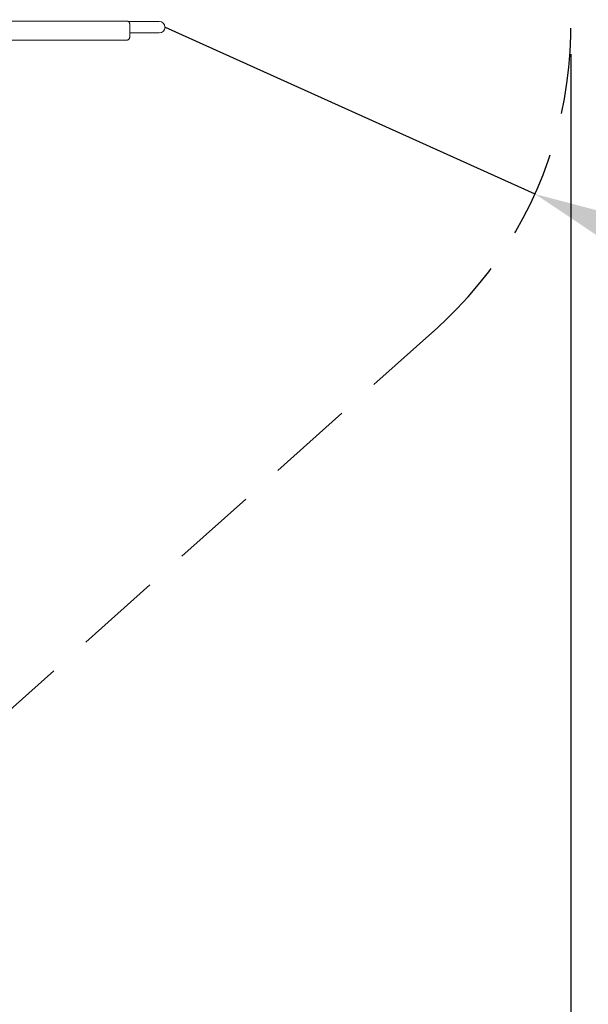
# Model space of a CAD drawing. Units: millimetres. Extents: x 38 to 543, y 61 to 453.
# Drawn here: x 241 to 262, y 124 to 160 of the extents above; entities that cross this region are included whole.
import ezdxf

# ---------------------------------------------------------------- set-up
doc = ezdxf.new("R2010")
doc.units = ezdxf.units.MM
doc.header["$PDSIZE"] = -1
doc.linetypes.add('TRAZOS2', pattern=[9.525, 6.35, -3.175])
doc.layers.add('1', color=7, linetype='TRAZOS2')
doc.styles.add('ROMANS', font='romans')
doc.dimstyles.new('ISO-25', dxfattribs={"dimtxt": 2.5, "dimasz": 2.5, "dimexe": 1.25, "dimexo": 0.625, "dimtad": 1, "dimlfac": 0.1, "dimtxsty": 'Standard', "dimcen": 2.5, "dimadec": 0, "dimazin": 0, "dimtfac": 1, "dimtmove": 0, "dimatfit": 3, "dimfxl": 1, "dimarcsym": 0})

# ---------------------------------------------------------------- blocks, each defined once
blk = doc.blocks.new('*D6')
at = {"color": 0, "lineweight": -2, "transparency": 16777216}
for p, q in [((77.586, 158.911), (77.586, 61.768)), ((261.019, 159.03), (261.019, 61.768)), ((80.888, 62.768), (257.717, 62.768))]:
    blk.add_line(p, q, dxfattribs=at)
at = {"color": 0, "transparency": 16777216}
for points in [[(80.888, 63.319), (80.888, 62.218), (77.586, 62.768)], [(257.717, 63.319), (257.717, 62.218), (261.019, 62.768)]]:
    blk.add_solid(points, dxfattribs=at)
at = {"layer": 'Defpoints', "color": 0, "transparency": 16777216}
for p in [(77.586, 159.911), (261.019, 160.03), (261.019, 62.768)]:
    blk.add_point(p, dxfattribs=at)
at = {"color": 0, "transparency": 16777216, "insert": (169.302, 66.673), "char_height": 4, "attachment_point": 5, "style": 'ROMANS'}
blk.add_mtext('18,34 m.', dxfattribs=at)
blk = doc.blocks.new('*D13')
at = {"color": 0, "lineweight": -2, "transparency": 16777216}
for p, q in [((246.019, 160.03), (259.692, 153.862)), ((293.493, 138.615), (262.702, 152.504))]:
    blk.add_line(p, q, dxfattribs=at)
at = {"color": 0, "transparency": 16777216}
blk.add_solid([(262.928, 153.006), (262.476, 152.002), (259.692, 153.862)], dxfattribs=at)
at = {"layer": 'Defpoints', "color": 0, "transparency": 16777216}
for p in [(246.019, 160.03), (259.692, 153.862)]:
    blk.add_point(p, dxfattribs=at)
at = {"color": 0, "transparency": 16777216, "insert": (281.208, 148.44), "char_height": 4, "attachment_point": 5, "rotation": 335.7205, "style": 'ROMANS'}
blk.add_mtext('R1,50 m.', dxfattribs=at)
blk = doc.blocks.new('*D14')
at = {"color": 0, "lineweight": -2, "transparency": 16777216}
for p, q in [((224.187, 140.512), (232.879, 128.287)), ((254.365, 98.065), (234.792, 125.595))]:
    blk.add_line(p, q, dxfattribs=at)
at = {"color": 0, "transparency": 16777216}
blk.add_solid([(235.241, 125.914), (234.344, 125.277), (232.879, 128.287)], dxfattribs=at)
at = {"layer": 'Defpoints', "color": 0, "transparency": 16777216}
for p in [(224.187, 140.512), (232.879, 128.287)]:
    blk.add_point(p, dxfattribs=at)
at = {"color": 0, "transparency": 16777216, "insert": (248.718, 112.748), "char_height": 4, "attachment_point": 5, "rotation": 305.4109, "style": 'ROMANS'}
blk.add_mtext('R1,50 m.', dxfattribs=at)
blk = doc.blocks.new('*D15')
at = {"color": 0, "lineweight": -2, "transparency": 16777216}
for p, q in [((201.17, 134.154), (211.347, 123.135)), ((241.86, 90.097), (213.587, 120.709))]:
    blk.add_line(p, q, dxfattribs=at)
blk.add_arc((201.17, 134.154), 15, 289.6682, 316.5446, dxfattribs=at)
at = {"color": 0, "transparency": 16777216}
blk.add_solid([(213.991, 121.082), (213.183, 120.336), (211.347, 123.135)], dxfattribs=at)
at = {"layer": 'Defpoints', "color": 0, "transparency": 16777216}
for p in [(201.17, 134.154), (211.347, 123.135)]:
    blk.add_point(p, dxfattribs=at)
at = {"color": 0, "transparency": 16777216, "insert": (234.39, 103.94), "char_height": 4, "attachment_point": 5, "rotation": 312.7249, "style": 'ROMANS'}
blk.add_mtext('R1,50 m.', dxfattribs=at)

msp = doc.modelspace()

# ---------------------------------------------------------------- linework, layer by layer
at = {"color": 7, "linetype": 'Continuous', "lineweight": 15}
for p, q in [((243.451, 160.254), (231.551, 160.254)), ((244.141, 160.254), (243.451, 160.254)), ((244.141, 160.254), (244.605, 160.254)), ((245.606, 160.242), (244.658, 160.242)), ((245.806, 160.242), (245.606, 160.242)), ((244.713, 159.662), (244.713, 160.146)), ((243.451, 159.554), (231.551, 159.554)), ((244.141, 159.554), (243.451, 159.554)), ((244.605, 159.554), (244.141, 159.554)), ((244.713, 159.817), (245.606, 159.817)), ((245.606, 159.817), (245.806, 159.817))]:
    msp.add_line(p, q, dxfattribs=at)
for radius, start, end in [(0.212, 0, 90), (0.213, 270, 0)]:
    msp.add_arc((245.806, 160.03), radius, start, end, dxfattribs=at)
for centre, major_axis, start_param, end_param in [((244.413, 159.954), (0.291, 0.221), 6.037007, 6.04302), ((244.413, 159.854), (0.291, -0.221), 0.240165, 0.245957)]:
    msp.add_ellipse(centre, major_axis=major_axis, ratio=0.323269, start_param=start_param, end_param=end_param, dxfattribs=at)
for points, knots in [([(244.712, 160.144), (244.712, 160.145), (244.713, 160.152), (244.712, 160.165), (244.708, 160.182), (244.702, 160.198), (244.693, 160.213), (244.681, 160.226), (244.668, 160.237), (244.653, 160.245), (244.636, 160.251), (244.62, 160.254), (244.609, 160.254), (244.605, 160.254)], [0, 0, 0, 0, 0.018722, 0.13269, 0.237152, 0.335407, 0.429994, 0.530663, 0.627721, 0.723113, 0.818976, 0.917799, 1, 1, 1, 1]), ([(244.605, 159.554), (244.609, 159.554), (244.619, 159.554), (244.635, 159.557), (244.651, 159.562), (244.667, 159.57), (244.681, 159.581), (244.693, 159.595), (244.701, 159.609), (244.708, 159.625), (244.711, 159.642), (244.713, 159.655), (244.712, 159.662), (244.712, 159.664)], [0, 0, 0, 0, 0.0702738, 0.1728703, 0.2700564, 0.3640917, 0.4665301, 0.5656172, 0.6631706, 0.7616008, 0.8638604, 0.9732561, 1, 1, 1, 1])]:
    msp.add_open_spline(points, degree=3, knots=knots, dxfattribs=at)
at = {"layer": '1', "ltscale": 0.5}
msp.add_line((256.106, 148.928), (234.188, 129.332), dxfattribs=at)
msp.add_arc((246.019, 160.03), 15, 311.3374, 23.8918, dxfattribs=at)

# ---------------------------------------------------------------- dimensions: what is measured, and where the dimension line sits
dim = msp.add_linear_dim(base=(261.019, 62.768), p1=(77.586, 159.911), p2=(261.019, 160.03), dimstyle='ISO-25', override={"dimtxt": 4, "dimasz": 3.302, "dimexe": 1, "dimexo": 1, "dimgap": 1.524, "dimzin": 0, "dimpost": ' m.', "dimtxsty": 'ROMANS', "dimadec": 2, "dimtzin": 0})
dim.commit()
dim.dimension.update_dxf_attribs({"geometry": '*D6', "text_midpoint": (169.302, 66.673)})
for center, mpoint, picture, middle in [((246.019, 160.03), (259.692, 153.862), '*D13', (281.208, 148.44)), ((224.187, 140.512), (232.879, 128.287), '*D14', (248.718, 112.748))]:
    dim = msp.add_radius_dim(center=center, mpoint=mpoint, dimstyle='ISO-25', override={"dimtxt": 4, "dimasz": 3.302, "dimexe": 1, "dimexo": 1, "dimgap": 1.524, "dimzin": 0, "dimpost": ' m.', "dimtxsty": 'ROMANS', "dimadec": 2, "dimtzin": 0})
    dim.commit()
    dim.dimension.update_dxf_attribs({"geometry": picture, "text_midpoint": middle})
dim = msp.add_radius_dim(center=(201.17, 134.154), mpoint=(211.347, 123.135), dimstyle='ISO-25', override={"dimtxt": 4, "dimasz": 3.302, "dimexe": 1, "dimexo": 1, "dimgap": 1.524, "dimzin": 0, "dimpost": ' m.', "dimtxsty": 'ROMANS', "dimadec": 2, "dimtzin": 0})
dim.commit()
dim.dimension.update_dxf_attribs({"geometry": '*D15', "text_midpoint": (231.521, 101.291), "dimtype": 164})

doc.saveas('drawing.dxf')
